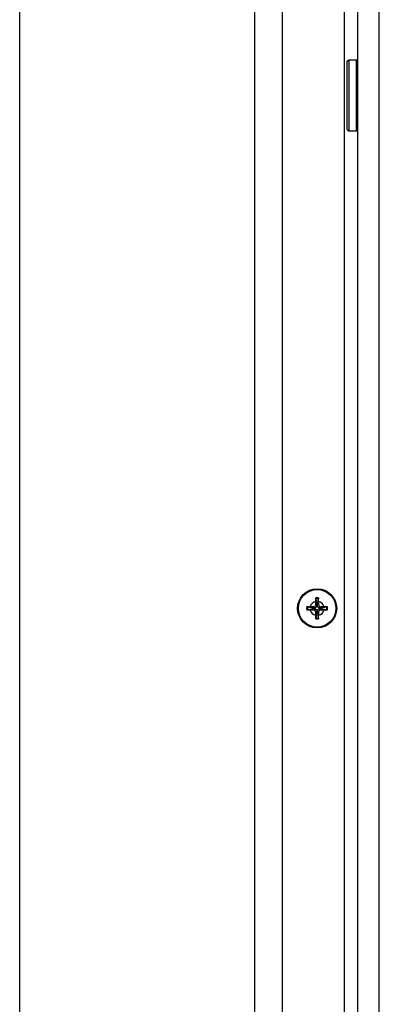
# Model space of a CAD drawing. Units: millimetres. Extents: x -2661 to 3884, y -253 to 2605.
# Drawn here: x -2268 to -2218, y 1253 to 1392 of the extents above; entities that cross this region are included whole.
import ezdxf

# ---------------------------------------------------------------- set-up
doc = ezdxf.new("R2010")
doc.units = ezdxf.units.MM
doc.layers.add('Spigoli tangenti visibili(climacalor)', color=7, linetype='Continuous', lineweight=25)
doc.layers.add('Spigoli visibili(climacalor)', color=7, linetype='Continuous', lineweight=25)

msp = doc.modelspace()

# ---------------------------------------------------------------- linework, layer by layer
at = {"layer": 'Spigoli tangenti visibili(climacalor)'}
for p, q in [((-2222.62, 1124.36), (-2222.62, 1613.98)), ((-2235.22, 1131.34), (-2235.22, 1605.5)), ((-2226.9, 1309.14), (-2226.9, 1308.96)), ((-2226.67, 1309.37), (-2226.49, 1309.37)), ((-2226.23, 1309.37), (-2226.41, 1309.37)), ((-2225.99, 1309.14), (-2225.99, 1308.96)), ((-2226.9, 1308.7), (-2226.9, 1308.88)), ((-2226.67, 1308.46), (-2226.49, 1308.46)), ((-2226.23, 1308.46), (-2226.41, 1308.46)), ((-2225.99, 1308.7), (-2225.99, 1308.88))]:
    msp.add_line(p, q, dxfattribs=at)
for radius, start, end in [(1.48, 82.2378, 97.7622), (1.48, 172.2378, 187.7622), (1.36, 171.7037, 188.2963), (1.36, 81.7037, 98.2963), (1.36, 351.7037, 8.2963), (1.48, 352.2378, 7.7622), (1.48, 262.2378, 277.7622), (1.36, 261.7037, 278.2963)]:
    msp.add_arc((-2226.45, 1308.92), radius, start, end, dxfattribs=at)
at = {"layer": 'Spigoli visibili(climacalor)'}
for p, q in [((-2220.7, 1120.98), (-2220.7, 1618.53)), ((-2217.7, 1120.98), (-2217.7, 1618.53)), ((-2231.3, 1129.52), (-2231.3, 1607.32)), ((-2268.3, 1569.42), (-2268.3, 1167.42)), ((-2222.2, 1385.81), (-2222, 1386.01)), ((-2222.2, 1376.21), (-2222.2, 1385.81)), ((-2222, 1386.01), (-2222, 1376.01)), ((-2222, 1386.01), (-2220.9, 1386.01)), ((-2220.9, 1376.01), (-2220.9, 1386.01)), ((-2220.7, 1385.81), (-2220.9, 1386.01)), ((-2222.2, 1376.21), (-2222, 1376.01)), ((-2222, 1376.01), (-2220.9, 1376.01)), ((-2220.7, 1376.21), (-2220.9, 1376.01)), ((-2226.9, 1309.14), (-2227.42, 1309.13)), ((-2226.66, 1309.89), (-2226.67, 1309.37)), ((-2226.23, 1309.37), (-2226.23, 1309.89)), ((-2225.48, 1309.13), (-2225.99, 1309.14)), ((-2227.42, 1308.7), (-2226.9, 1308.7)), ((-2226.67, 1308.46), (-2226.66, 1307.95)), ((-2226.23, 1307.95), (-2226.23, 1308.46)), ((-2225.99, 1308.7), (-2225.48, 1308.7))]:
    msp.add_line(p, q, dxfattribs=at)
for radius in [2.75, 2.64]:
    msp.add_circle((-2226.45, 1308.92), radius, dxfattribs=at)
for centre, radius, start, end in [((-2226.45, 1308.92), 0.995, 102.428, 167.572), ((-2226.9, 1309.37), 0.24, 270.3257, 359.6743), ((-2226.45, 1308.92), 0.345, 83.6159, 96.3841), ((-2226.45, 1308.92), 0.995, 12.428, 77.572), ((-2225.99, 1309.37), 0.24, 180.3257, 269.6743), ((-2226.45, 1308.92), 0.995, 192.428, 257.572), ((-2226.9, 1308.46), 0.24, 0.3257, 89.6743), ((-2226.45, 1308.92), 0.345, 173.6159, 186.3841), ((-2226.45, 1308.92), 0.345, 263.6159, 276.3841), ((-2225.99, 1308.46), 0.24, 90.3257, 179.6743), ((-2226.45, 1308.92), 0.995, 282.428, 347.572), ((-2226.45, 1308.92), 0.345, 353.6159, 6.3841)]:
    msp.add_arc(centre, radius, start, end, dxfattribs=at)
for centre, major_axis, start_param, end_param in [((-2226.24, 1308.92), (-0.03, -5), 4.413991, 4.51689), ((-2226.66, 1308.92), (-0.03, 5), 4.907888, 5.010787), ((-2226.45, 1308.71), (-5, -0.03), 4.907888, 5.010787), ((-2226.45, 1308.71), (-5, 0.03), 4.413991, 4.51689), ((-2226.45, 1309.13), (5, -0.03), 4.413991, 4.51689), ((-2226.24, 1308.92), (0.03, -5), 4.907888, 5.010787), ((-2226.66, 1308.92), (0.03, 5), 4.413991, 4.51689), ((-2226.45, 1309.13), (5, 0.03), 4.907888, 5.010787)]:
    msp.add_ellipse(centre, major_axis=major_axis, ratio=0.087156, start_param=start_param, end_param=end_param, dxfattribs=at)
for points, knots in [([(-2226.64, 1310.27), (-2226.65, 1310.27), (-2226.65, 1310.28), (-2226.65, 1310.29), (-2226.65, 1310.31), (-2226.65, 1310.33), (-2226.65, 1310.34), (-2226.65, 1310.37), (-2226.65, 1310.38), (-2226.65, 1310.39)], [0.03488643, 0.03488643, 0.03488643, 0.03488643, 0.03795876, 0.03795876, 0.04174415, 0.04174415, 0.04556703, 0.04556703, 0.04847698, 0.04847698, 0.04847698, 0.04847698]), ([(-2226.25, 1310.39), (-2226.25, 1310.38), (-2226.25, 1310.37), (-2226.25, 1310.34), (-2226.25, 1310.33), (-2226.25, 1310.31), (-2226.25, 1310.29), (-2226.25, 1310.28), (-2226.25, 1310.27), (-2226.25, 1310.27)], [0.01235559, 0.01235559, 0.01235559, 0.01235559, 0.01526554, 0.01526554, 0.01908842, 0.01908842, 0.02287381, 0.02287381, 0.02594614, 0.02594614, 0.02594614, 0.02594614]), ([(-2227.92, 1309.12), (-2227.91, 1309.12), (-2227.9, 1309.12), (-2227.87, 1309.12), (-2227.86, 1309.12), (-2227.84, 1309.12), (-2227.82, 1309.12), (-2227.81, 1309.12), (-2227.8, 1309.12), (-2227.8, 1309.11)], [0.01235559, 0.01235559, 0.01235559, 0.01235559, 0.01526554, 0.01526554, 0.01908842, 0.01908842, 0.02287381, 0.02287381, 0.02594614, 0.02594614, 0.02594614, 0.02594614]), ([(-2226.79, 1308.96), (-2226.82, 1308.95), (-2226.84, 1308.95), (-2226.87, 1308.96), (-2226.88, 1308.96), (-2226.89, 1308.96), (-2226.9, 1308.96)], [-0.01646254, -0.01646254, -0.01646254, -0.01646254, 0, 0, 0, 0.00748151, 0.00748151, 0.00748151, 0.00748151]), ([(-2226.49, 1309.26), (-2226.49, 1309.24), (-2226.49, 1309.23), (-2226.51, 1309.19), (-2226.52, 1309.16), (-2226.55, 1309.11), (-2226.57, 1309.09), (-2226.62, 1309.04), (-2226.64, 1309.02), (-2226.69, 1308.99), (-2226.72, 1308.98), (-2226.76, 1308.96), (-2226.77, 1308.96), (-2226.79, 1308.96)], [0.20691371, 0.20691371, 0.20691371, 0.20691371, 0.21224006, 0.21224006, 0.22154129, 0.22154129, 0.23084251, 0.23084251, 0.24014374, 0.24014374, 0.24944497, 0.24944497, 0.25477132, 0.25477132, 0.25477132, 0.25477132]), ([(-2226.49, 1309.37), (-2226.49, 1309.36), (-2226.49, 1309.35), (-2226.48, 1309.31), (-2226.48, 1309.29), (-2226.49, 1309.26)], [0.27017798, 0.27017798, 0.27017798, 0.27017798, 0.2776595, 0.2776595, 0.29412204, 0.29412204, 0.29412204, 0.29412204]), ([(-2226.41, 1309.26), (-2226.41, 1309.29), (-2226.41, 1309.31), (-2226.41, 1309.34), (-2226.41, 1309.35), (-2226.41, 1309.36), (-2226.41, 1309.37)], [-0.01646254, -0.01646254, -0.01646254, -0.01646254, 0, 0, 0, 0.00748151, 0.00748151, 0.00748151, 0.00748151]), ([(-2226.11, 1308.96), (-2226.12, 1308.96), (-2226.14, 1308.96), (-2226.18, 1308.98), (-2226.21, 1308.99), (-2226.26, 1309.02), (-2226.28, 1309.04), (-2226.32, 1309.09), (-2226.34, 1309.11), (-2226.37, 1309.16), (-2226.39, 1309.19), (-2226.4, 1309.23), (-2226.41, 1309.24), (-2226.41, 1309.26)], [0.20691371, 0.20691371, 0.20691371, 0.20691371, 0.21224006, 0.21224006, 0.22154129, 0.22154129, 0.23084251, 0.23084251, 0.24014374, 0.24014374, 0.24944497, 0.24944497, 0.25477132, 0.25477132, 0.25477132, 0.25477132]), ([(-2225.99, 1308.96), (-2226, 1308.96), (-2226.02, 1308.96), (-2226.05, 1308.95), (-2226.08, 1308.95), (-2226.11, 1308.96)], [0.27017798, 0.27017798, 0.27017798, 0.27017798, 0.2776595, 0.2776595, 0.29412204, 0.29412204, 0.29412204, 0.29412204]), ([(-2225.1, 1309.11), (-2225.1, 1309.12), (-2225.09, 1309.12), (-2225.07, 1309.12), (-2225.06, 1309.12), (-2225.04, 1309.12), (-2225.02, 1309.12), (-2225, 1309.12), (-2224.99, 1309.12), (-2224.98, 1309.12)], [0.03488643, 0.03488643, 0.03488643, 0.03488643, 0.03795876, 0.03795876, 0.04174415, 0.04174415, 0.04556703, 0.04556703, 0.04847698, 0.04847698, 0.04847698, 0.04847698]), ([(-2227.8, 1308.72), (-2227.8, 1308.72), (-2227.81, 1308.72), (-2227.82, 1308.72), (-2227.84, 1308.72), (-2227.86, 1308.72), (-2227.87, 1308.72), (-2227.9, 1308.72), (-2227.91, 1308.72), (-2227.92, 1308.72)], [0.03488643, 0.03488643, 0.03488643, 0.03488643, 0.03795876, 0.03795876, 0.04174415, 0.04174415, 0.04556703, 0.04556703, 0.04847698, 0.04847698, 0.04847698, 0.04847698]), ([(-2226.9, 1308.88), (-2226.89, 1308.88), (-2226.88, 1308.88), (-2226.84, 1308.88), (-2226.82, 1308.88), (-2226.79, 1308.88)], [0.27017798, 0.27017798, 0.27017798, 0.27017798, 0.2776595, 0.2776595, 0.29412204, 0.29412204, 0.29412204, 0.29412204]), ([(-2226.79, 1308.88), (-2226.77, 1308.88), (-2226.76, 1308.87), (-2226.72, 1308.86), (-2226.69, 1308.84), (-2226.64, 1308.81), (-2226.62, 1308.79), (-2226.57, 1308.75), (-2226.55, 1308.73), (-2226.52, 1308.68), (-2226.51, 1308.65), (-2226.49, 1308.61), (-2226.49, 1308.59), (-2226.49, 1308.58)], [0.20691371, 0.20691371, 0.20691371, 0.20691371, 0.21224006, 0.21224006, 0.22154129, 0.22154129, 0.23084251, 0.23084251, 0.24014374, 0.24014374, 0.24944497, 0.24944497, 0.25477132, 0.25477132, 0.25477132, 0.25477132]), ([(-2226.49, 1308.58), (-2226.48, 1308.55), (-2226.48, 1308.52), (-2226.49, 1308.5), (-2226.49, 1308.49), (-2226.49, 1308.48), (-2226.49, 1308.46)], [-0.01646254, -0.01646254, -0.01646254, -0.01646254, 0, 0, 0, 0.00748151, 0.00748151, 0.00748151, 0.00748151]), ([(-2226.41, 1308.58), (-2226.41, 1308.59), (-2226.4, 1308.61), (-2226.39, 1308.65), (-2226.37, 1308.68), (-2226.34, 1308.73), (-2226.32, 1308.75), (-2226.28, 1308.79), (-2226.26, 1308.81), (-2226.21, 1308.84), (-2226.18, 1308.86), (-2226.14, 1308.87), (-2226.12, 1308.88), (-2226.11, 1308.88)], [0.20691371, 0.20691371, 0.20691371, 0.20691371, 0.21224006, 0.21224006, 0.22154129, 0.22154129, 0.23084251, 0.23084251, 0.24014374, 0.24014374, 0.24944497, 0.24944497, 0.25477132, 0.25477132, 0.25477132, 0.25477132]), ([(-2226.41, 1308.46), (-2226.41, 1308.48), (-2226.41, 1308.49), (-2226.41, 1308.52), (-2226.41, 1308.55), (-2226.41, 1308.58)], [0.27017798, 0.27017798, 0.27017798, 0.27017798, 0.2776595, 0.2776595, 0.29412204, 0.29412204, 0.29412204, 0.29412204]), ([(-2226.11, 1308.88), (-2226.08, 1308.88), (-2226.05, 1308.88), (-2226.03, 1308.88), (-2226.02, 1308.88), (-2226, 1308.88), (-2225.99, 1308.88)], [-0.01646254, -0.01646254, -0.01646254, -0.01646254, 0, 0, 0, 0.00748151, 0.00748151, 0.00748151, 0.00748151]), ([(-2224.98, 1308.72), (-2224.99, 1308.72), (-2225, 1308.72), (-2225.02, 1308.72), (-2225.04, 1308.72), (-2225.06, 1308.72), (-2225.07, 1308.72), (-2225.09, 1308.72), (-2225.1, 1308.72), (-2225.1, 1308.72)], [0.01235559, 0.01235559, 0.01235559, 0.01235559, 0.01526554, 0.01526554, 0.01908842, 0.01908842, 0.02287381, 0.02287381, 0.02594614, 0.02594614, 0.02594614, 0.02594614]), ([(-2226.65, 1307.45), (-2226.65, 1307.46), (-2226.65, 1307.47), (-2226.65, 1307.49), (-2226.65, 1307.51), (-2226.65, 1307.53), (-2226.65, 1307.54), (-2226.65, 1307.56), (-2226.65, 1307.57), (-2226.64, 1307.57)], [0.01235559, 0.01235559, 0.01235559, 0.01235559, 0.01526554, 0.01526554, 0.01908842, 0.01908842, 0.02287381, 0.02287381, 0.02594614, 0.02594614, 0.02594614, 0.02594614]), ([(-2226.25, 1307.57), (-2226.25, 1307.57), (-2226.25, 1307.56), (-2226.25, 1307.54), (-2226.25, 1307.53), (-2226.25, 1307.51), (-2226.25, 1307.49), (-2226.25, 1307.47), (-2226.25, 1307.46), (-2226.25, 1307.45)], [0.03488643, 0.03488643, 0.03488643, 0.03488643, 0.03795876, 0.03795876, 0.04174415, 0.04174415, 0.04556703, 0.04556703, 0.04847698, 0.04847698, 0.04847698, 0.04847698])]:
    msp.add_open_spline(points, degree=3, knots=knots, dxfattribs=at)
for points, weights in [([(-2226.9, 1308.96), (-2227.13, 1309), (-2227.8, 1309.11)], [1.07779280136, 1.20030264699, 1.00911286702]), ([(-2226.64, 1310.27), (-2226.53, 1309.6), (-2226.49, 1309.37)], [1.00911286701, 1.20030264676, 1.07779280127]), ([(-2226.41, 1309.37), (-2226.37, 1309.6), (-2226.25, 1310.27)], [1.07779280129, 1.20030264682, 1.00911286702]), ([(-2225.1, 1309.11), (-2225.77, 1309), (-2225.99, 1308.96)], [1.00911286702, 1.20030264697, 1.07779280135]), ([(-2227.8, 1308.72), (-2227.13, 1308.84), (-2226.9, 1308.88)], [1.00911286702, 1.20030264697, 1.07779280135]), ([(-2226.49, 1308.46), (-2226.53, 1308.24), (-2226.64, 1307.57)], [1.07779280131, 1.20030264686, 1.00911286702]), ([(-2226.25, 1307.57), (-2226.37, 1308.24), (-2226.41, 1308.46)], [1.00911286701, 1.20030264676, 1.07779280127]), ([(-2225.99, 1308.88), (-2225.77, 1308.84), (-2225.1, 1308.72)], [1.07779280136, 1.20030264699, 1.00911286702])]:
    msp.add_rational_spline(points, weights, degree=2, dxfattribs=at)

doc.saveas('drawing.dxf')
